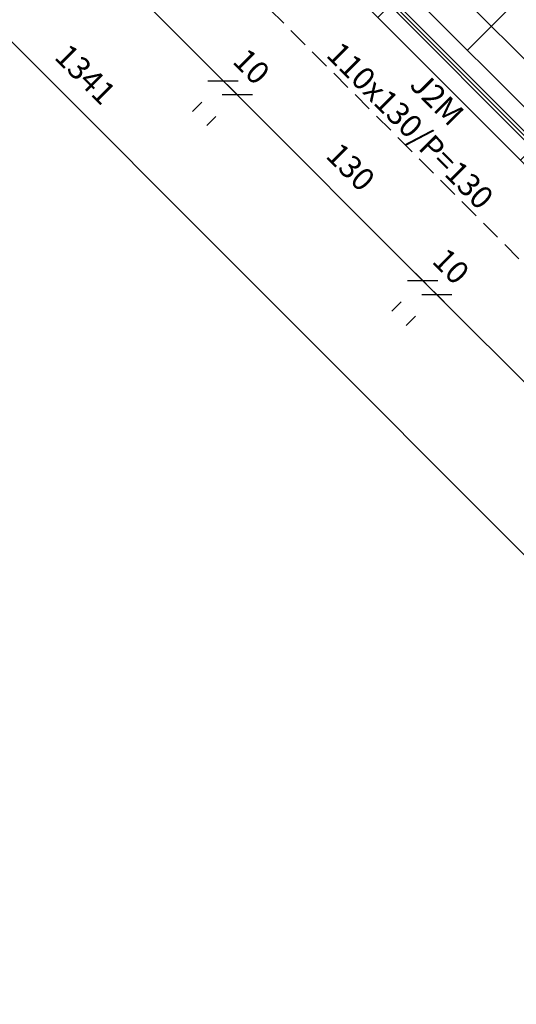
# Model space of a CAD drawing. Units: millimetres. Extents: x 260032 to 291538, y -59318 to -39933.
# Drawn here: x 273799 to 274045, y -57832 to -57344 of the extents above; entities that cross this region are included whole.
import ezdxf

# ---------------------------------------------------------------- set-up
doc = ezdxf.new("R2010")
doc.units = ezdxf.units.MM
doc.header["$LTSCALE"] = 10
doc.linetypes.add('DASHED2', pattern=[0.375, 0.25, -0.125])
for name, color, linetype in [('02', 2, 'Continuous'), ('252', 252, 'Continuous'), ('COTA', 13, 'Continuous'), ('ESQUADRIAS', 7, 'Continuous'), ('HACH', 251, 'Continuous'), ('MOBILIARIO', 13, 'Continuous'), ('PROJECAO', 13, 'DASHED2'), ('VISTA', 1, 'Continuous')]:
    doc.layers.add(name, color=color, linetype=linetype)
doc.styles.add('REGUA60', font='ARIALN.TTF')
doc.styles.get("Standard").update_dxf_attribs({"font": 'ARIALN.TTF'})
doc.dimstyles.new('ISO-25', dxfattribs={"dimtxt": 2.5, "dimasz": 2.5, "dimexe": 1.25, "dimexo": 0.625, "dimtad": 1, "dimtxsty": 'Standard', "dimcen": 2.5, "dimadec": 0, "dimazin": 0, "dimtfac": 1, "dimtmove": 0, "dimatfit": 3, "dimfxl": 1, "dimarcsym": 0})

# ---------------------------------------------------------------- blocks, each defined once
blk = doc.blocks.new('janela')
at = {"layer": '02'}
for points in [[(59379.55, 8312.27), (59384.55, 8312.27), (59384.55, 8332.27), (59379.55, 8332.27)], [(59489.55, 8312.27), (59484.55, 8312.27), (59484.55, 8332.27), (59489.55, 8332.27)]]:
    blk.add_lwpolyline(points, dxfattribs=at)
for points in [[(59384.55, 8323.77), (59384.55, 8320.77), (59389.55, 8320.77), (59389.55, 8323.77)], [(59479.55, 8323.77), (59479.55, 8320.77), (59484.55, 8320.77), (59484.55, 8323.77)]]:
    blk.add_lwpolyline(points, close=True, dxfattribs=at)
at = {"layer": 'MOBILIARIO'}
for p, q in [((59484.55, 8332.27), (59384.55, 8332.27)), ((59384.55, 8312.27), (59484.55, 8312.27))]:
    blk.add_line(p, q, dxfattribs=at)
at = {"layer": 'VISTA'}
for p, q in [((59479.55, 8323.77), (59389.55, 8323.77)), ((59389.55, 8322.27), (59479.55, 8322.27)), ((59389.55, 8320.77), (59479.55, 8320.77))]:
    blk.add_line(p, q, dxfattribs=at)
blk = doc.blocks.new('COTATR')
at = {"color": 6}
blk.add_line((-70.7, -70.7), (70.7, 70.7), dxfattribs=at)
at = {"color": 0, "linetype": 'ByBlock'}
blk.add_line((0, 0), (200, 0), dxfattribs=at)
blk = doc.blocks.new('*D461')
at = {"layer": 'COTA', "color": 0, "lineweight": -2}
for p, q in [((273795.31, -57269.87), (273899.7, -57374.26)), ((273884.55, -57389.52), (273889.15, -57384.92))]:
    blk.add_line(p, q, dxfattribs=at)
at = {"layer": 'Defpoints', "color": 0}
for p in [(273795.96, -57269.11), (273899.75, -57374.31), (273900.46, -57373.61)]:
    blk.add_point(p, dxfattribs=at)
at = {"layer": 'COTA', "color": 0, "lineweight": -2, "xscale": 0.075, "yscale": 0.075, "zscale": 0.075}
for p, rotation in [((273795.26, -57269.82), 135.0000000000142), ((273899.75, -57374.31), 315.0000000000142)]:
    blk.add_blockref('COTATR', p, dxfattribs=dict(at, rotation=rotation))
at = {"layer": 'COTA', "color": 2, "insert": (273856.76, -57312.81), "char_height": 11.25, "attachment_point": 5, "rotation": 315, "style": 'REGUA60'}
blk.add_mtext('148', dxfattribs=at)
blk = doc.blocks.new('*D462')
at = {"layer": 'COTA', "color": 0, "lineweight": -2}
for p, q in [((273899.7, -57374.26), (273899.65, -57374.21)), ((273906.88, -57381.44), (273906.93, -57381.49)), ((273891.62, -57396.59), (273896.22, -57391.99))]:
    blk.add_line(p, q, dxfattribs=at)
at = {"layer": 'Defpoints', "color": 0}
for p in [(273900.46, -57373.61), (273906.82, -57381.39), (273907.53, -57380.68)]:
    blk.add_point(p, dxfattribs=at)
at = {"layer": 'COTA', "color": 0, "lineweight": -2, "xscale": 0.075, "yscale": 0.075, "zscale": 0.075}
for p, rotation in [((273899.75, -57374.31), 315.0000000000142), ((273906.82, -57381.39), 135.0000000000142)]:
    blk.add_blockref('COTATR', p, dxfattribs=dict(at, rotation=rotation))
at = {"layer": 'COTA', "color": 2, "insert": (273912.87, -57368.27), "char_height": 11.25, "attachment_point": 5, "rotation": 315, "style": 'REGUA60'}
blk.add_mtext('10', dxfattribs=at)
blk = doc.blocks.new('*D463')
at = {"layer": 'COTA', "color": 0, "lineweight": -2}
for p, q in [((273906.88, -57381.44), (273998.69, -57473.26)), ((273983.54, -57488.51), (273988.14, -57483.92))]:
    blk.add_line(p, q, dxfattribs=at)
at = {"layer": 'Defpoints', "color": 0}
for p in [(273907.53, -57380.68), (273998.75, -57473.31), (273999.45, -57472.6)]:
    blk.add_point(p, dxfattribs=at)
at = {"layer": 'COTA', "color": 0, "lineweight": -2, "xscale": 0.075, "yscale": 0.075, "zscale": 0.075}
for p, rotation in [((273906.82, -57381.39), 135.0000000000142), ((273998.75, -57473.31), 315.0000000000142)]:
    blk.add_blockref('COTATR', p, dxfattribs=dict(at, rotation=rotation))
at = {"layer": 'COTA', "color": 2, "insert": (273962.04, -57418.09), "char_height": 11.25, "attachment_point": 5, "rotation": 315, "style": 'REGUA60'}
blk.add_mtext('130', dxfattribs=at)
blk = doc.blocks.new('*D464')
at = {"layer": 'COTA', "color": 0, "lineweight": -2}
for p, q in [((273998.69, -57473.26), (273998.64, -57473.2)), ((274005.87, -57480.43), (274005.92, -57480.49)), ((273990.61, -57495.58), (273995.21, -57490.99))]:
    blk.add_line(p, q, dxfattribs=at)
at = {"layer": 'Defpoints', "color": 0}
for p in [(273999.45, -57472.6), (274006.52, -57479.67), (274005.82, -57480.38)]:
    blk.add_point(p, dxfattribs=at)
at = {"layer": 'COTA', "color": 0, "lineweight": -2, "xscale": 0.075, "yscale": 0.075, "zscale": 0.075}
for p, rotation in [((273998.75, -57473.31), 315.0000000000142), ((274005.82, -57480.38), 135.0000000000142)]:
    blk.add_blockref('COTATR', p, dxfattribs=dict(at, rotation=rotation))
at = {"layer": 'COTA', "color": 2, "insert": (274011.86, -57467.26), "char_height": 11.25, "attachment_point": 5, "rotation": 315, "style": 'REGUA60'}
blk.add_mtext('10', dxfattribs=at)
blk = doc.blocks.new('*D465')
at = {"layer": 'COTA', "color": 0, "lineweight": -2}
for p, q in [((274005.87, -57480.43), (274316.89, -57791.45)), ((274301.74, -57806.71), (274306.34, -57802.11))]:
    blk.add_line(p, q, dxfattribs=at)
at = {"layer": 'Defpoints', "color": 0}
for p in [(274006.52, -57479.67), (274316.94, -57791.51), (274317.65, -57790.8)]:
    blk.add_point(p, dxfattribs=at)
at = {"layer": 'COTA', "color": 0, "lineweight": -2, "xscale": 0.075, "yscale": 0.075, "zscale": 0.075}
for p, rotation in [((274005.82, -57480.38), 135.0000000000142), ((274316.94, -57791.51), 315.0000000000142)]:
    blk.add_blockref('COTATR', p, dxfattribs=dict(at, rotation=rotation))
at = {"layer": 'COTA', "color": 2, "insert": (274170.64, -57626.69), "char_height": 11.25, "attachment_point": 5, "rotation": 315, "style": 'REGUA60'}
blk.add_mtext('440', dxfattribs=at)
blk = doc.blocks.new('*D468')
at = {"layer": 'COTA', "color": 0, "lineweight": -2}
for p, q in [((273347.16, -56907.34), (274295.33, -57855.51)), ((273331.9, -56922.49), (273336.5, -56917.89)), ((274280.18, -57870.77), (274284.77, -57866.17))]:
    blk.add_line(p, q, dxfattribs=at)
at = {"layer": 'Defpoints', "color": 0}
for p in [(273347.81, -56906.58), (274295.38, -57855.57), (274296.09, -57854.86)]:
    blk.add_point(p, dxfattribs=at)
at = {"layer": 'COTA', "color": 0, "lineweight": -2, "xscale": 0.075, "yscale": 0.075, "zscale": 0.075}
for p, rotation in [((273347.1, -56907.29), 135.0000000000149), ((274295.38, -57855.57), 315.0000000000149)]:
    blk.add_blockref('COTATR', p, dxfattribs=dict(at, rotation=rotation))
at = {"layer": 'COTA', "color": 2, "insert": (273830.5, -57372.17), "char_height": 11.25, "attachment_point": 5, "rotation": 315, "style": 'REGUA60'}
blk.add_mtext('1341', dxfattribs=at)

msp = doc.modelspace()

# ---------------------------------------------------------------- hatches: boundary and pattern name
at = {"layer": '252'}
h = msp.add_hatch(dxfattribs=at)
h.set_pattern_fill('_USER,_O', color=256, scale=45, angle=45, double=1, pattern_type=0)
h.set_pattern_definition([(45, (265186.914, -57474.577), (-31.8198, 31.8198), []), (135, (265186.914, -57474.577), (-31.8198, -31.8198), [])])
h.paths.add_polyline_path([(274284.36, -57201.838), (274277.289, -57194.767), (274274.46, -57197.596), (274217.963, -57141.098, 0.3996375), (274220.72, -57251.336), (274227.791, -57258.407)], flags=17)
h.paths.add_polyline_path([(274217.963, -57141.098), (274217.892, -57141.027), (274220.72, -57138.199), (274277.289, -57194.767), (274280.824, -57191.232), (274287.895, -57184.161), (274195.971, -57092.237), (274038.64, -57249.568), (274130.564, -57341.492), (274217.185, -57254.871), (274220.72, -57251.336, -0.3996375)])
h.paths.add_polyline_path([(274159.125, -57192.634), (274151.044, -57198.654), (274140.192, -57199.64), (274130.268, -57198.117), (274119.281, -57190.766), (274116.187, -57173.9), (274169.567, -57119.984), (274179.253, -57129.119), (274176.964, -57131.56), (274181.085, -57134.712), (274182.814, -57141.576), (274180.881, -57146.102), (274183.425, -57150.17), (274179.508, -57153.729), (274175.183, -57151.746), (274169.689, -57152.814), (274164.907, -57151.949), (274160.736, -57147.373), (274158.853, -57149.051), (274156.208, -57146.712), (274149.951, -57152.661), (274155.987, -57155.585), (274162.31, -57162.981), (274164.552, -57171.721), (274164.328, -57183.087)], flags=16)
h.paths.add_polyline_path([(274141.827, -57158.822), (274137.427, -57154.423), (274144.145, -57147.705), (274148.544, -57152.105)], flags=0)
h.paths.add_polyline_path([(274148.984, -57151.665), (274144.584, -57147.266), (274151.302, -57140.548), (274155.701, -57144.948)], flags=0)
h.paths.add_polyline_path([(274159.043, -57146.95), (274151.971, -57139.879), (274169.649, -57122.201), (274176.72, -57129.272)], flags=0)
h.paths.add_polyline_path([(274118.862, -57241.18, -0.0851656), (274122.623, -57248.687, -0.0982979), (274123.638, -57258.175, -0.1820041), (274119.135, -57267.879, -0.1820041), (274109.324, -57272.143, -0.0982979), (274099.863, -57270.895, -0.0851656), (274092.451, -57266.95, -0.0864797), (274087.007, -57261.085, -0.0678678), (274083.693, -57254.538, -0.0619902), (274082.146, -57248.084, 0.0607785), (274080.986, -57244.605, 0.023796), (274079.912, -57242.859), (274076.965, -57239.377), (274069.531, -57246.63, -0.4301318), (274066.89, -57246.553), (274065.319, -57244.942), (274064.496, -57245.746), (274064.705, -57245.96), (274063.56, -57247.078), (274062.303, -57245.789), (274061.046, -57244.501), (274062.191, -57243.384), (274062.4, -57243.598), (274063.224, -57242.795), (274058.125, -57237.57, -0.4180357), (274058.155, -57235.026), (274072.973, -57220.569), (274087.79, -57206.111, -0.4180357), (274090.334, -57206.144), (274095.432, -57211.369), (274097.527, -57213.516), (274099.098, -57215.126, -0.4301318), (274099.111, -57217.769), (274091.677, -57225.022), (274095.085, -57228.053, 0.023796), (274096.804, -57229.171, 0.0607785), (274100.254, -57230.415, -0.0619902), (274106.668, -57232.12, -0.0678678), (274113.131, -57235.594, -0.0864797)], flags=16)
h.paths.add_polyline_path([(274116.356, -57243.625, -0.0962911), (274118.453, -57248.565, -0.1333202), (274118.437, -57255.566, -0.150886), (274114.281, -57262.905, -0.150886), (274106.842, -57266.879, -0.1333202), (274099.843, -57266.723, -0.0962911), (274094.956, -57264.506, -0.1), (274090.766, -57260.211, -0.1671584), (274088.372, -57250.671, -0.1805203), (274092.911, -57241.003, -0.1805203), (274102.687, -57236.703, -0.1671584), (274112.166, -57239.33, -0.1)], flags=0)
h.paths.add_polyline_path([(274107.245, -57251.398, 0.276984), (274106.746, -57248.81), (274100.81, -57242.727, 0.3932584), (274094.44, -57248.942), (274100.376, -57255.026, 0.276984), (274102.95, -57255.588, 0.2)], flags=0)
h.paths.add_polyline_path([(274130.564, -57341.492), (274038.64, -57249.568), (273975.001, -57313.208), (273987.178, -57325.385), (273990.713, -57328.921), (274061.424, -57399.631), (274064.959, -57403.167), (274066.924, -57405.132)])
h.paths.add_polyline_path([(274036.443, -57314.404), (274006.538, -57284.499), (274009.932, -57281.105), (274039.837, -57311.01, -8.2115537)], flags=16)
h.paths.add_polyline_path([(274039.004, -57319.572, -1), (274051.004, -57319.572, -1)], flags=16)
h.paths.add_polyline_path([(274082.415, -57233.984), (274217.576, -57233.984), (274217.576, -57274.421), (274082.415, -57274.421)], flags=24)
h.paths.add_polyline_path([(274245.047, -57139.764), (274279.629, -57174.346), (274267.528, -57186.447), (274232.947, -57151.865)], flags=25)
at = {"layer": 'HACH'}
h = msp.add_hatch(dxfattribs=at)
h.set_pattern_fill('HONEY,_O', color=253, scale=125)
h.set_pattern_definition([(0, (279498.144, -59231.838), (23.4375, 13.531647), [15.625, -31.25]), (120, (279498.144, -59231.838), (-23.4375, 13.531647), [15.625, -31.25]), (60, (279498.144, -59231.838), (5e-08, 27.063294), [-31.25, 15.625])])
h.paths.add_polyline_path([(274510.562, -58945.226), (274458.751, -58874.577), (271923.086, -58874.577, -0.4142136), (271773.086, -58724.577), (271773.086, -57300.353), (271673.086, -57300.353, 0.4142136), (271483.086, -57490.353), (271483.086, -58724.577, 0.4142136), (271923.086, -59164.577), (274395.221, -59164.577, 0.603993)])

# ---------------------------------------------------------------- linework, layer by layer
at = {"layer": 'PROJECAO', "ltscale": 4}
msp.add_line((273403.086, -56819.075), (274383.588, -57799.577), dxfattribs=at)

# ---------------------------------------------------------------- block references
at = {"rotation": 314.9999999993074}
msp.add_blockref('janela', (226107.689, -21229.512), dxfattribs=at)

# ---------------------------------------------------------------- texts
at = {"layer": 'ESQUADRIAS', "insert": (273988.674, -57400.528), "char_height": 11.25, "width": 82.89969, "attachment_point": 8, "rotation": 314.81, "style": 'REGUA60'}
msp.add_mtext('{\\fArial Narrow|b1|i0|c0|p34;J2M}\\P110x130/P=130', dxfattribs=at)

# ---------------------------------------------------------------- dimensions: what is measured, and where the dimension line sits
at = {"layer": 'COTA'}
for base, p1, p2, override, picture, middle in [((274295.381, -57855.566), (273347.81, -56906.58), (274296.088, -57854.859), {"dimscale": 7.5, "dimtxt": 1.5, "dimasz": 0.01, "dimexe": 2, "dimexo": 3, "dimgap": 0.98, "dimrnd": 0.5, "dimtxsty": 'REGUA60', "dimblk": 'COTATR', "dimcen": 4, "dimdle": 4, "dimclrt": 2, "dimaunit": 1, "dimtofl": 0, "dimtmove": 2, "dimatfit": 2}, '*D468', (273830.501, -57372.168)), ((273899.752, -57374.315), (273795.963, -57269.112), (273900.459, -57373.608), {"dimscale": 7.5, "dimtxt": 1.5, "dimasz": 0.01, "dimexe": 2, "dimexo": 3, "dimgap": 0.98, "dimrnd": 0.5, "dimtxsty": 'REGUA60', "dimblk": 'COTATR', "dimcen": 4, "dimdle": 4, "dimse1": 1, "dimclrt": 2, "dimaunit": 1, "dimtofl": 0, "dimtmove": 2, "dimatfit": 2}, '*D461', (273856.763, -57312.808)), ((273998.747, -57473.31), (273907.53, -57380.679), (273999.454, -57472.602), {"dimscale": 7.5, "dimtxt": 1.5, "dimasz": 0.01, "dimexe": 2, "dimexo": 3, "dimgap": 0.98, "dimrnd": 0.5, "dimtxsty": 'REGUA60', "dimblk": 'COTATR', "dimcen": 4, "dimdle": 4, "dimse1": 1, "dimclrt": 2, "dimaunit": 1, "dimtofl": 0, "dimtmove": 2, "dimatfit": 2}, '*D463', (273962.043, -57418.089)), ((274316.945, -57791.508), (274006.525, -57479.674), (274317.652, -57790.801), {"dimscale": 7.5, "dimtxt": 1.5, "dimasz": 0.01, "dimexe": 2, "dimexo": 3, "dimgap": 0.98, "dimrnd": 0.5, "dimtxsty": 'REGUA60', "dimblk": 'COTATR', "dimcen": 4, "dimdle": 4, "dimse1": 1, "dimclrt": 2, "dimaunit": 1, "dimtofl": 0, "dimtmove": 2, "dimatfit": 2}, '*D465', (274170.64, -57626.685))]:
    dim = msp.add_linear_dim(base=base, p1=p1, p2=p2, angle=315, dimstyle='ISO-25', override=override, dxfattribs=at)
    dim.commit()
    dim.dimension.update_dxf_attribs({"geometry": picture, "text_midpoint": middle})
for base, p1, p2, picture, middle in [((273906.823, -57381.386), (273900.459, -57373.608), (273907.53, -57380.679), '*D462', (273912.869, -57368.268)), ((274005.818, -57480.381), (273999.454, -57472.602), (274006.525, -57479.674), '*D464', (274011.864, -57467.263))]:
    dim = msp.add_linear_dim(base=base, p1=p1, p2=p2, angle=315, dimstyle='ISO-25', override={"dimscale": 7.5, "dimtxt": 1.5, "dimasz": 0.01, "dimexe": 2, "dimexo": 3, "dimgap": 0.98, "dimrnd": 0.5, "dimtxsty": 'REGUA60', "dimblk": 'COTATR', "dimcen": 4, "dimdle": 4, "dimse1": 1, "dimclrt": 2, "dimaunit": 1, "dimtofl": 0, "dimtmove": 2, "dimatfit": 2}, dxfattribs=at)
    dim.commit()
    dim.dimension.update_dxf_attribs({"geometry": picture, "text_midpoint": middle, "dimtype": 160})

doc.saveas('drawing.dxf')
